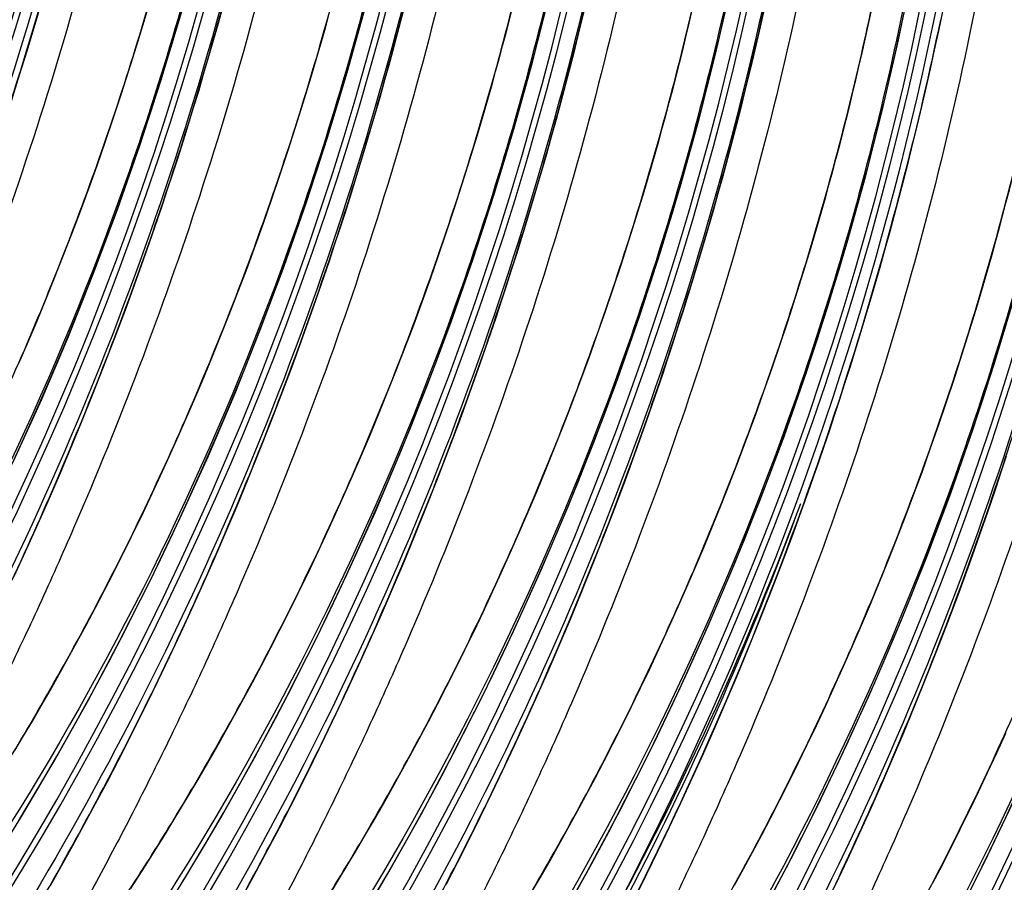
# Model space of a CAD drawing. Units: millimetres. Extents: x 0 to 297, y 0 to 210.
# Drawn here: x 190 to 193, y 104 to 107 of the extents above; entities that cross this region are included whole.
import ezdxf

# ---------------------------------------------------------------- set-up
doc = ezdxf.new("R2010")
doc.units = ezdxf.units.MM
doc.header["$LTSCALE"] = 16.335
doc.layers.get('0').update_dxf_attribs({"linetype": 'CONTINUOUS'})

msp = doc.modelspace()

# ---------------------------------------------------------------- linework, layer by layer
at = {"color": 7, "linetype": 'Continuous'}
for p, q in [((190.13039, 106.94757), (190.1586, 107.04312)), ((193.16761, 106.91128), (193.18309, 106.98509)), ((190.10164, 106.85314), (190.13039, 106.94757)), ((190.07235, 106.75979), (190.10164, 106.85314)), ((190.76742, 106.73099), (190.79562, 106.82654)), ((190.04255, 106.66751), (190.07235, 106.75979)), ((190.73866, 106.63656), (190.76742, 106.73099)), ((190.01226, 106.57628), (190.04255, 106.66751)), ((190.70937, 106.54321), (190.73866, 106.63656)), ((191.40445, 106.51441), (191.43265, 106.60996)), ((189.98147, 106.48604), (190.01226, 106.57628)), ((190.67957, 106.45093), (190.70937, 106.54321)), ((191.37569, 106.41998), (191.40445, 106.51441)), ((189.95023, 106.39683), (189.98147, 106.48604)), ((190.64928, 106.3597), (190.67957, 106.45093)), ((191.3464, 106.32663), (191.37569, 106.41998)), ((189.91857, 106.30871), (189.95023, 106.39683)), ((192.04147, 106.29783), (192.06967, 106.39338)), ((190.6185, 106.26946), (190.64928, 106.3597)), ((191.3166, 106.23434), (191.3464, 106.32663)), ((189.88652, 106.22169), (189.91857, 106.30871)), ((192.01271, 106.2034), (192.04147, 106.29783)), ((190.58726, 106.18025), (190.6185, 106.26946)), ((189.85409, 106.13578), (189.88652, 106.22169)), ((191.28631, 106.14312), (191.3166, 106.23434)), ((190.5556, 106.09213), (190.58726, 106.18025)), ((191.98343, 106.11005), (192.01271, 106.2034)), ((192.6785, 106.08125), (192.7067, 106.1768)), ((191.25552, 106.05287), (191.28631, 106.14312)), ((189.82132, 106.05099), (189.85409, 106.13578)), ((191.95362, 106.01776), (191.98343, 106.11005)), ((190.52354, 106.00511), (190.5556, 106.09213)), ((192.64974, 105.98682), (192.6785, 106.08125)), ((189.78822, 105.96734), (189.82132, 106.05099)), ((191.22428, 105.96367), (191.25552, 106.05287)), ((190.49112, 105.9192), (190.52354, 106.00511)), ((191.92333, 105.92654), (191.95362, 106.01776)), ((192.62045, 105.89347), (192.64974, 105.98682)), ((189.75482, 105.88483), (189.78822, 105.96734)), ((190.0588, 105.84593), (190.1, 105.95853)), ((191.19262, 105.87555), (191.22428, 105.96367)), ((193.31552, 105.86467), (193.34373, 105.96022)), ((190.45834, 105.83441), (190.49112, 105.9192)), ((191.89255, 105.83629), (191.92333, 105.92654)), ((189.72114, 105.80348), (189.75482, 105.88483)), ((191.16057, 105.78852), (191.19262, 105.87555)), ((192.59065, 105.80118), (192.62045, 105.89347)), ((190.01729, 105.73544), (190.0588, 105.84593)), ((191.86131, 105.74709), (191.89255, 105.83629)), ((193.28677, 105.77023), (193.31552, 105.86467)), ((189.68722, 105.7233), (189.72114, 105.80348)), ((190.42524, 105.75076), (190.45834, 105.83441)), ((192.56036, 105.70996), (192.59065, 105.80118)), ((191.12814, 105.70262), (191.16057, 105.78852)), ((193.25748, 105.67689), (193.28677, 105.77023)), ((189.65309, 105.64432), (189.68722, 105.7233)), ((189.9755, 105.62703), (190.01729, 105.73544)), ((190.39184, 105.66825), (190.42524, 105.75076)), ((190.69583, 105.62935), (190.73703, 105.74195)), ((191.82965, 105.65897), (191.86131, 105.74709)), ((191.09537, 105.61783), (191.12814, 105.70262)), ((192.52958, 105.61971), (192.56036, 105.70996)), ((190.35817, 105.5869), (190.39184, 105.66825)), ((191.79759, 105.57194), (191.82965, 105.65897)), ((193.22767, 105.5846), (193.25748, 105.67689)), ((189.93346, 105.52066), (189.9755, 105.62703)), ((190.65431, 105.51886), (190.69583, 105.62935)), ((191.06227, 105.53418), (191.09537, 105.61783)), ((192.49834, 105.53051), (192.52958, 105.61971)), ((190.32425, 105.50672), (190.35817, 105.5869)), ((193.19738, 105.49337), (193.22767, 105.5846)), ((191.76517, 105.48604), (191.79759, 105.57194)), ((189.8912, 105.41626), (189.93346, 105.52066)), ((190.29012, 105.42774), (190.32425, 105.50672)), ((190.61252, 105.41045), (190.65431, 105.51886)), ((191.02887, 105.45167), (191.06227, 105.53418)), ((191.33285, 105.41277), (191.37406, 105.52537)), ((192.46668, 105.44239), (192.49834, 105.53051)), ((191.73239, 105.40125), (191.76517, 105.48604)), ((193.1666, 105.40313), (193.19738, 105.49337)), ((190.2558, 105.34998), (190.29012, 105.42774)), ((190.99519, 105.37031), (191.02887, 105.45167)), ((192.43462, 105.35536), (192.46668, 105.44239)), ((189.84874, 105.31378), (189.8912, 105.41626)), ((190.57049, 105.30407), (190.61252, 105.41045)), ((191.29134, 105.30228), (191.33285, 105.41277)), ((191.69929, 105.3176), (191.73239, 105.40125)), ((193.13536, 105.31393), (193.1666, 105.40313)), ((190.22133, 105.27345), (190.2558, 105.34998)), ((190.96127, 105.29014), (190.99519, 105.37031)), ((192.40219, 105.26946), (192.43462, 105.35536)), ((189.80611, 105.21318), (189.84874, 105.31378)), ((191.66589, 105.23509), (191.69929, 105.3176)), ((193.1037, 105.2258), (193.13536, 105.31393)), ((190.18672, 105.19815), (190.22133, 105.27345)), ((190.52823, 105.19968), (190.57049, 105.30407)), ((190.92714, 105.21116), (190.96127, 105.29014)), ((191.24955, 105.19387), (191.29134, 105.30228)), ((191.96988, 105.19619), (192.01108, 105.30879)), ((191.63222, 105.15373), (191.66589, 105.23509)), ((192.36942, 105.18467), (192.40219, 105.26946)), ((189.76331, 105.1144), (189.80611, 105.21318)), ((190.15201, 105.12408), (190.18672, 105.19815)), ((190.48577, 105.0972), (190.52823, 105.19968)), ((190.89283, 105.1334), (190.92714, 105.21116)), ((193.07164, 105.13878), (193.1037, 105.2258)), ((191.20751, 105.08749), (191.24955, 105.19387)), ((191.92836, 105.0857), (191.96988, 105.19619)), ((192.33632, 105.10102), (192.36942, 105.18467)), ((190.1172, 105.05122), (190.15201, 105.12408)), ((190.85835, 105.05687), (190.89283, 105.1334)), ((191.5983, 105.07356), (191.63222, 105.15373)), ((192.6481, 105.09219), (192.66858, 105.14931)), ((193.03922, 105.05287), (193.07164, 105.13878)), ((189.72036, 105.01739), (189.76331, 105.1144)), ((190.44313, 104.9966), (190.48577, 105.0972)), ((191.16525, 104.98309), (191.20751, 105.08749)), ((191.88657, 104.97729), (191.92836, 105.0857)), ((192.30292, 105.01851), (192.33632, 105.10102)), ((192.6069, 104.97959), (192.6481, 105.09219)), ((192.64137, 105.07723), (192.65015, 105.10151)), ((190.08233, 104.97959), (190.1172, 105.05122)), ((190.82375, 104.98157), (190.85835, 105.05687)), ((191.56417, 104.99458), (191.5983, 105.07356)), ((193.00644, 104.96809), (193.03922, 105.05287)), ((189.67728, 104.92209), (189.72036, 105.01739)), ((192.26924, 104.93715), (192.30292, 105.01851)), ((190.04743, 104.90919), (190.08233, 104.97959)), ((190.40033, 104.89782), (190.44313, 104.9966)), ((190.78903, 104.9075), (190.82375, 104.98157)), ((191.12279, 104.88062), (191.16525, 104.98309)), ((191.52985, 104.91682), (191.56417, 104.99458)), ((191.84454, 104.87091), (191.88657, 104.97729)), ((192.56538, 104.86911), (192.6069, 104.97959)), ((192.23533, 104.85698), (192.26924, 104.93715)), ((192.97334, 104.88443), (193.00644, 104.96809)), ((189.63407, 104.82846), (189.67728, 104.92209)), ((190.01253, 104.84006), (190.04743, 104.90919)), ((190.35738, 104.80081), (190.40033, 104.89782)), ((190.75422, 104.83464), (190.78903, 104.9075)), ((191.49538, 104.84029), (191.52985, 104.91682)), ((191.08016, 104.78002), (191.12279, 104.88062)), ((191.80228, 104.76651), (191.84454, 104.87091)), ((192.52359, 104.76069), (192.56538, 104.86911)), ((192.93994, 104.80192), (192.97334, 104.88443)), ((193.24392, 104.76301), (193.28513, 104.87561)), ((189.97767, 104.77218), (190.01253, 104.84006)), ((190.71935, 104.763), (190.75422, 104.83464)), ((191.46078, 104.76499), (191.49538, 104.84029)), ((192.20119, 104.778), (192.23533, 104.85698)), ((190.3143, 104.70551), (190.35738, 104.80081)), ((192.90627, 104.72057), (192.93994, 104.80192)), ((189.94287, 104.70556), (189.97767, 104.77218)), ((190.68445, 104.69261), (190.71935, 104.763)), ((191.03736, 104.68124), (191.08016, 104.78002)), ((191.42606, 104.69092), (191.46078, 104.76499)), ((191.75982, 104.66404), (191.80228, 104.76651)), ((192.16688, 104.70024), (192.20119, 104.778)), ((192.48156, 104.65432), (192.52359, 104.76069)), ((193.20241, 104.65253), (193.24392, 104.76301)), ((192.87235, 104.64039), (192.90627, 104.72057)), ((189.90816, 104.6402), (189.94287, 104.70556)), ((190.2711, 104.61188), (190.3143, 104.70551)), ((190.64956, 104.62348), (190.68445, 104.69261)), ((190.99441, 104.58423), (191.03736, 104.68124)), ((191.39125, 104.61805), (191.42606, 104.69092)), ((192.13241, 104.62371), (192.16688, 104.70024)), ((189.87355, 104.57608), (189.90816, 104.6402)), ((191.71718, 104.56344), (191.75982, 104.66404)), ((192.4393, 104.54992), (192.48156, 104.65432)), ((192.83822, 104.56142), (192.87235, 104.64039)), ((193.16062, 104.54411), (193.20241, 104.65253)), ((190.22778, 104.51983), (190.2711, 104.61188)), ((190.6147, 104.5556), (190.64956, 104.62348)), ((191.35638, 104.54642), (191.39125, 104.61805)), ((192.0978, 104.54841), (192.13241, 104.62371)), ((189.83908, 104.51321), (189.87355, 104.57608)), ((190.95133, 104.48893), (190.99441, 104.58423)), ((191.67438, 104.46466), (191.71718, 104.56344)), ((192.8039, 104.48365), (192.83822, 104.56142)), ((190.18435, 104.42936), (190.22778, 104.51983)), ((190.5799, 104.48898), (190.6147, 104.5556)), ((191.32148, 104.47603), (191.35638, 104.54642)), ((192.06308, 104.47434), (192.0978, 104.54841)), ((192.39684, 104.44744), (192.4393, 104.54992)), ((193.11858, 104.43774), (193.16062, 104.54411)), ((189.80476, 104.45157), (189.83908, 104.51321)), ((190.54518, 104.42362), (190.5799, 104.48898)), ((190.90812, 104.3953), (190.95133, 104.48893)), ((192.76943, 104.40712), (192.8039, 104.48365)), ((189.77062, 104.39116), (189.80476, 104.45157)), ((191.28659, 104.4069), (191.32148, 104.47603)), ((191.63144, 104.36765), (191.67438, 104.46466)), ((192.02827, 104.40147), (192.06308, 104.47434)), ((192.3542, 104.34684), (192.39684, 104.44744)), ((190.51058, 104.3595), (190.54518, 104.42362)), ((191.25173, 104.33902), (191.28659, 104.4069)), ((192.73483, 104.33183), (192.76943, 104.40712)), ((193.07633, 104.33334), (193.11858, 104.43774)), ((189.73668, 104.33198), (189.77062, 104.39116)), ((190.8648, 104.30325), (190.90812, 104.3953)), ((191.9934, 104.32984), (192.02827, 104.40147)), ((189.703, 104.27408), (189.73668, 104.33198)), ((190.4761, 104.29663), (190.51058, 104.3595)), ((191.21692, 104.2724), (191.25173, 104.33902)), ((191.58835, 104.27235), (191.63144, 104.36765)), ((192.3114, 104.24807), (192.3542, 104.34684)), ((192.70011, 104.25775), (192.73483, 104.33183)), ((193.03387, 104.23086), (193.07633, 104.33334)), ((190.07553, 104.20993), (190.11908, 104.29654)), ((190.44178, 104.23499), (190.4761, 104.29663)), ((190.82138, 104.21278), (190.8648, 104.30325)), ((191.9585, 104.25945), (191.9934, 104.32984)), ((189.66957, 104.21739), (189.703, 104.27408)), ((191.18221, 104.20703), (191.21692, 104.2724)), ((191.54515, 104.17872), (191.58835, 104.27235)), ((191.92361, 104.19032), (191.9585, 104.25945)), ((192.6653, 104.18489), (192.70011, 104.25775)), ((190.40764, 104.17458), (190.44178, 104.23499)), ((192.26846, 104.15106), (192.3114, 104.24807)), ((192.99123, 104.13026), (193.03387, 104.23086)), ((193.38917, 104.15274), (193.42371, 104.22865)), ((189.6364, 104.16191), (189.66957, 104.21739)), ((190.03197, 104.12485), (190.07553, 104.20993)), ((190.77788, 104.12384), (190.82138, 104.21278)), ((191.1476, 104.14292), (191.18221, 104.20703)), ((191.88875, 104.12244), (191.92361, 104.19032)), ((192.63043, 104.11326), (192.6653, 104.18489)), ((190.37371, 104.1154), (190.40764, 104.17458)), ((191.11313, 104.08005), (191.1476, 104.14292)), ((191.50183, 104.08667), (191.54515, 104.17872)), ((192.22537, 104.05576), (192.26846, 104.15106)), ((193.35451, 104.07806), (193.38917, 104.15274)), ((189.98841, 104.04129), (190.03197, 104.12485)), ((190.34002, 104.0575), (190.37371, 104.1154)), ((190.73433, 104.03646), (190.77788, 104.12384)), ((191.85395, 104.05582), (191.88875, 104.12244)), ((192.59553, 104.04287), (192.63043, 104.11326)), ((192.94843, 104.03149), (192.99123, 104.13026)), ((191.07881, 104.01841), (191.11313, 104.08005)), ((191.45841, 103.9962), (191.50183, 104.08667)), ((193.31974, 104.00459), (193.35451, 104.07806)), ((189.9449, 103.95921), (189.98841, 104.04129)), ((190.30659, 104.00081), (190.34002, 104.0575)), ((190.69077, 103.95062), (190.73433, 104.03646)), ((191.81923, 103.99045), (191.85395, 104.05582)), ((192.18217, 103.96212), (192.22537, 104.05576)), ((192.56064, 103.97373), (192.59553, 104.04287)), ((192.90548, 103.93448), (192.94843, 104.03149)), ((190.27342, 103.94533), (190.30659, 104.00081)), ((191.04467, 103.958), (191.07881, 104.01841)), ((191.4149, 103.90726), (191.45841, 103.9962)), ((193.2849, 103.93234), (193.31974, 104.00459)), ((189.90145, 103.87863), (189.9449, 103.95921)), ((191.01073, 103.89882), (191.04467, 103.958)), ((191.78463, 103.92634), (191.81923, 103.99045)), ((192.13885, 103.87008), (192.18217, 103.96212)), ((192.52578, 103.90586), (192.56064, 103.97373)), ((190.24051, 103.891), (190.27342, 103.94533)), ((190.64721, 103.8663), (190.69077, 103.95062)), ((191.75016, 103.86346), (191.78463, 103.92634)), ((192.8624, 103.83918), (192.90548, 103.93448)), ((193.25001, 103.86133), (193.2849, 103.93234)), ((190.20786, 103.83778), (190.24051, 103.891)), ((190.97705, 103.84092), (191.01073, 103.89882)), ((191.37136, 103.81988), (191.4149, 103.90726)), ((192.49097, 103.83924), (192.52578, 103.90586)), ((189.85809, 103.79952), (189.90145, 103.87863)), ((190.60368, 103.78349), (190.64721, 103.8663)), ((191.71584, 103.80183), (191.75016, 103.86346)), ((192.09543, 103.7796), (192.13885, 103.87008)), ((193.21511, 103.79156), (193.25001, 103.86133)), ((190.17546, 103.78563), (190.20786, 103.83778)), ((190.94362, 103.78423), (190.97705, 103.84092)), ((191.3278, 103.73404), (191.37136, 103.81988)), ((192.45626, 103.77387), (192.49097, 103.83924)), ((192.8192, 103.74554), (192.8624, 103.83918)), ((189.81485, 103.72188), (189.85809, 103.79952)), ((190.14331, 103.7345), (190.17546, 103.78563)), ((190.56019, 103.70216), (190.60368, 103.78349)), ((190.91045, 103.72875), (190.94362, 103.78423)), ((191.6817, 103.74142), (191.71584, 103.80183)), ((192.05192, 103.69067), (192.09543, 103.7796)), ((192.42165, 103.70976), (192.45626, 103.77387)), ((193.18023, 103.72306), (193.21511, 103.79156)), ((190.11142, 103.68439), (190.14331, 103.7345)), ((190.87754, 103.67442), (190.91045, 103.72875)), ((191.28424, 103.64972), (191.3278, 103.73404)), ((191.64776, 103.68224), (191.6817, 103.74142)), ((192.77587, 103.6535), (192.8192, 103.74554)), ((189.77178, 103.64571), (189.81485, 103.72188)), ((190.51678, 103.62231), (190.56019, 103.70216)), ((192.38718, 103.64688), (192.42165, 103.70976)), ((193.14539, 103.65581), (193.18023, 103.72306)), ((190.07984, 103.63536), (190.11142, 103.68439)), ((190.84489, 103.6212), (190.87754, 103.67442)), ((191.61408, 103.62434), (191.64776, 103.68224)), ((192.00838, 103.60329), (192.05192, 103.69067))]:
    msp.add_line(p, q, dxfattribs=at)
for points in [[(189.63152, 105.26714), (189.73873, 105.50445), (189.84062, 105.74386), (189.93716, 105.98521), (190.02829, 106.22834), (190.11412, 106.47344), (190.19459, 106.72036), (190.26964, 106.96895), (190.33932, 107.2194), (190.40354, 107.47155), (190.46227, 107.72526), (190.51552, 107.9807), (190.56326, 108.23774), (190.60542, 108.49623), (190.64201, 108.75634), (190.67294, 109.01791), (190.69814, 109.2808), (190.71759, 109.54525), (190.73123, 109.81106), (190.739, 110.07808), (190.74085, 110.34655), (190.73669, 110.61643), (190.72645, 110.88738)], [(189.48346, 106.23223), (189.50385, 106.28989), (189.52414, 106.3481), (189.54435, 106.40689), (189.56444, 106.46624), (189.58443, 106.52616), (189.60431, 106.58665), (189.62406, 106.64772), (189.64369, 106.70936), (189.66318, 106.77159), (189.68253, 106.83441), (189.70173, 106.89779), (189.72077, 106.96178), (189.73965, 107.02635), (189.75836, 107.09151), (189.77689, 107.15728), (189.79523, 107.22364), (189.81339, 107.29061), (189.83134, 107.35819)], [(192.08365, 101.71245), (192.24538, 101.92748), (192.40145, 102.14488), (192.55207, 102.36483), (192.69719, 102.58717), (192.83675, 102.81171), (192.97094, 103.03863), (193.09971, 103.26775), (193.22304, 103.4989), (193.34104, 103.73225), (193.45367, 103.96766), (193.56089, 104.20496), (193.66278, 104.44437), (193.75931, 104.68572), (193.85045, 104.92885), (193.93627, 105.17395), (194.01674, 105.42088), (194.0918, 105.66947), (194.16147, 105.91991), (194.2257, 106.17206), (194.28442, 106.42577), (194.33768, 106.68122), (194.38541, 106.93826), (194.42758, 107.19674)], [(191.2792, 101.71646), (191.44662, 101.92903), (191.60835, 102.14406), (191.76443, 102.36146), (191.91505, 102.58141), (192.06016, 102.80375), (192.19973, 103.02829), (192.33391, 103.25521), (192.46269, 103.48433), (192.58601, 103.71548), (192.70401, 103.94883), (192.81665, 104.18424), (192.92386, 104.42154), (193.02575, 104.66095), (193.12228, 104.9023), (193.21342, 105.14543), (193.29925, 105.39053), (193.37972, 105.63746), (193.45477, 105.88605), (193.52445, 106.13649), (193.58867, 106.38864), (193.64739, 106.64235), (193.70065, 106.8978), (193.74839, 107.15484)], [(190.46919, 101.72324), (190.64217, 101.93304), (190.8096, 102.14561), (190.97133, 102.36064), (191.1274, 102.57805), (191.27802, 102.79799), (191.42314, 103.02033), (191.5627, 103.24487), (191.69689, 103.47179), (191.82566, 103.70091), (191.94898, 103.93206), (192.06699, 104.16542), (192.17962, 104.40082), (192.28683, 104.63812), (192.38873, 104.87753), (192.48526, 105.11889), (192.57639, 105.36201), (192.66222, 105.60711), (192.74269, 105.85404), (192.81775, 106.10263), (192.88742, 106.35307), (192.95165, 106.60523), (193.01037, 106.85894), (193.06362, 107.11438)], [(189.71361, 101.80142), (189.83216, 101.93983), (190.00515, 102.14962), (190.17257, 102.36219), (190.3343, 102.57722), (190.49038, 102.79463), (190.641, 103.01457), (190.78611, 103.23691), (190.92568, 103.46145), (191.05986, 103.68837), (191.18864, 103.91749), (191.31196, 104.14864), (191.42996, 104.382), (191.54259, 104.6174), (191.64981, 104.85471), (191.7517, 105.09411), (191.84823, 105.33547), (191.93937, 105.57859), (192.0252, 105.82369), (192.10567, 106.07062), (192.18072, 106.31921), (192.2504, 106.56965), (192.31462, 106.82181), (192.37334, 107.07552)], [(189.53555, 102.57877), (189.69727, 102.7938), (189.85335, 103.01121), (190.00397, 103.23115), (190.14909, 103.45349), (190.28865, 103.67803), (190.42284, 103.90495), (190.55161, 104.13407), (190.67493, 104.36522), (190.79294, 104.59858), (190.90557, 104.83398), (191.01278, 105.07129), (191.11468, 105.3107), (191.21121, 105.55205), (191.30234, 105.79517), (191.38817, 106.04027), (191.46864, 106.2872), (191.5437, 106.53579), (191.61337, 106.78623), (191.67759, 107.03839)], [(190.1, 105.95853), (190.12048, 106.01565), (190.14087, 106.07331), (190.16117, 106.13152), (190.18137, 106.19031), (190.20147, 106.24966), (190.22146, 106.30958), (190.24133, 106.37007), (190.26109, 106.43114), (190.28071, 106.49278), (190.30021, 106.55501), (190.31956, 106.61782), (190.33875, 106.68121), (190.3578, 106.7452), (190.37668, 106.80977), (190.39538, 106.87493), (190.41391, 106.94069), (190.43226, 107.00706)], [(191.43265, 106.60996), (191.44653, 106.65815), (191.46027, 106.70664), (191.47386, 106.75542), (191.48729, 106.80449), (191.50056, 106.85387), (191.51368, 106.90354), (191.52663, 106.95352), (191.5394, 107.0038)], [(189.65162, 103.89461), (189.78581, 104.12153), (189.91458, 104.35065), (190.03791, 104.5818), (190.15591, 104.81516), (190.26854, 105.05056), (190.37576, 105.28787), (190.47765, 105.52728), (190.57418, 105.76863), (190.66532, 106.01176), (190.75114, 106.25686), (190.83161, 106.50378), (190.90667, 106.75237), (190.97635, 107.00282)], [(190.73703, 105.74195), (190.75751, 105.79906), (190.7779, 105.85673), (190.7982, 105.91494), (190.8184, 105.97373), (190.8385, 106.03308), (190.85848, 106.093), (190.87836, 106.15349), (190.89811, 106.21456), (190.91774, 106.2762), (190.93723, 106.33843), (190.95658, 106.40124), (190.97578, 106.46463), (190.99482, 106.52862), (191.0137, 106.59319), (191.03241, 106.65835), (191.05094, 106.72411), (191.06929, 106.79048), (191.08744, 106.85745), (191.10539, 106.92503), (191.12313, 106.99322)], [(190.79562, 106.82654), (190.80951, 106.87473), (190.82325, 106.92322), (190.83683, 106.972)], [(191.37406, 105.52537), (191.39454, 105.58248), (191.41493, 105.64015), (191.43522, 105.69836), (191.45542, 105.75715), (191.47552, 105.8165), (191.49551, 105.87641), (191.51538, 105.93691), (191.53514, 105.99798), (191.55476, 106.05962), (191.57426, 106.12185), (191.59361, 106.18466), (191.61281, 106.24805), (191.63185, 106.31204), (191.65073, 106.37661), (191.66944, 106.44177), (191.68797, 106.50753), (191.70631, 106.5739), (191.72446, 106.64087), (191.74241, 106.70845), (191.76016, 106.77664), (191.77768, 106.84544), (191.79498, 106.91486), (191.81205, 106.9849)], [(192.01108, 105.30879), (192.03156, 105.3659), (192.05195, 105.42357), (192.07225, 105.48178), (192.09245, 105.54057), (192.11255, 105.59992), (192.13253, 105.65983), (192.15241, 105.72033), (192.17217, 105.7814), (192.19179, 105.84304), (192.21128, 105.90527), (192.23063, 105.96808), (192.24983, 106.03147), (192.26888, 106.09545), (192.28775, 106.16003), (192.30646, 106.22519), (192.32499, 106.29095), (192.34334, 106.35732), (192.36149, 106.42428), (192.37944, 106.49187), (192.39718, 106.56006), (192.41471, 106.62886), (192.43201, 106.69828), (192.44907, 106.76832), (192.46589, 106.83897), (192.48247, 106.91026), (192.49878, 106.98217)], [(192.06967, 106.39338), (192.08356, 106.44157), (192.0973, 106.49006), (192.11088, 106.53884), (192.12432, 106.58791), (192.13759, 106.63728), (192.1507, 106.68696), (192.16365, 106.73694), (192.17643, 106.78722), (192.18904, 106.83781), (192.20146, 106.8887), (192.21371, 106.93991), (192.22576, 106.99143)], [(192.7067, 106.1768), (192.72059, 106.22499), (192.73432, 106.27348), (192.74791, 106.32226), (192.76134, 106.37133), (192.77462, 106.4207), (192.78773, 106.47038), (192.80068, 106.52036), (192.81346, 106.57064), (192.82606, 106.62123), (192.83849, 106.67212), (192.85073, 106.72333), (192.86279, 106.77485), (192.87466, 106.82668), (192.88633, 106.87882), (192.89779, 106.93127), (192.90906, 106.98402)], [(193.34373, 105.96022), (193.35761, 106.00841), (193.37135, 106.0569), (193.38494, 106.10568), (193.39837, 106.15475), (193.41164, 106.20412), (193.42476, 106.2538), (193.4377, 106.30377), (193.45048, 106.35406), (193.46309, 106.40465), (193.47551, 106.45554), (193.48776, 106.50675), (193.49982, 106.55827), (193.51168, 106.61009), (193.52335, 106.66223), (193.53482, 106.71468), (193.54608, 106.76744), (193.55713, 106.8205), (193.56796, 106.87387), (193.57857, 106.92753), (193.58894, 106.98149)], [(193.1358, 106.76557), (193.15184, 106.8381), (193.16761, 106.91128)], [(193.10292, 106.62237), (193.11949, 106.69365), (193.1358, 106.76557)], [(193.05173, 106.41225), (193.06903, 106.48168), (193.08609, 106.55172), (193.10292, 106.62237)], [(193.01646, 106.27526), (193.0342, 106.34345), (193.05173, 106.41225)], [(192.66858, 105.14931), (192.68897, 105.20697), (192.70927, 105.26518), (192.72947, 105.32397), (192.74957, 105.38332), (192.76955, 105.44323), (192.78943, 105.50373), (192.80919, 105.5648), (192.82881, 105.62644), (192.8483, 105.68867), (192.86765, 105.75148), (192.88685, 105.81487), (192.9059, 105.87885), (192.92477, 105.94343), (192.94348, 106.00859), (192.96201, 106.07435), (192.98036, 106.14072), (192.99851, 106.20768), (193.01646, 106.27526)], [(193.28513, 104.87561), (193.30561, 104.93272), (193.326, 104.99039), (193.34629, 105.0486), (193.36649, 105.10739), (193.38659, 105.16674), (193.40658, 105.22665), (193.42646, 105.28715)], [(190.11908, 104.29654), (190.14085, 104.34042), (190.18435, 104.42936)]]:
    msp.add_lwpolyline(points, dxfattribs=at)
for centre, radius, start, end in [((177.7697, 110.57554), 12.39588, 319.96477, 3.247745), ((177.79174, 110.56805), 12.39534, 319.92697, 3.155513), ((178.40672, 110.35896), 12.39588, 319.96477, 3.247745), ((178.17983, 110.50755), 11.92391, 320.20488, 2.471234), ((178.42874, 110.35147), 12.39537, 319.92697, 3.127767), ((179.04375, 110.14238), 12.39588, 319.96477, 3.247745), ((178.81685, 110.29096), 11.92391, 320.20488, 2.471234), ((179.06576, 110.13489), 12.39537, 319.92697, 3.127767), ((179.68078, 109.9258), 12.39588, 319.96477, 3.247745), ((179.45388, 110.07438), 11.92391, 320.20488, 2.471234), ((179.70279, 109.91831), 12.39537, 319.92697, 3.127767), ((180.3178, 109.70922), 12.39588, 319.96477, 3.247745), ((180.09091, 109.8578), 11.92391, 320.20488, 2.471234), ((180.33981, 109.70173), 12.39537, 319.92697, 3.127767), ((177.28375, 110.66131), 12.95023, 332.324423, 358.342954), ((180.95483, 109.49264), 12.39588, 319.96477, 3.247745), ((180.97687, 109.48514), 12.39534, 319.92697, 3.155513), ((180.72793, 109.64122), 11.92391, 320.20488, 2.471234), ((181.59185, 109.27606), 12.39589, 319.920449, 3.24773), ((181.36496, 109.42464), 11.92391, 320.20488, 2.471234), ((181.61387, 109.26857), 12.39537, 319.884331, 3.127767), ((182.22887, 109.05948), 12.39589, 319.920449, 3.24773), ((182.00165, 109.20817), 11.92426, 320.120914, 2.551815), ((182.25089, 109.05199), 12.39537, 319.884331, 3.127767), ((182.8659, 108.8429), 12.39589, 319.920449, 3.24773), ((182.63867, 108.99159), 11.92426, 320.120914, 2.551815), ((182.88792, 108.83541), 12.39537, 319.884331, 3.127767), ((183.2757, 108.77501), 11.92426, 320.120914, 2.551815), ((183.50292, 108.62632), 12.39589, 319.920449, 3.24773), ((183.52494, 108.61883), 12.39537, 319.884331, 3.127767), ((180.46888, 109.5784), 12.95023, 332.324423, 358.342954), ((183.91272, 108.55843), 11.92426, 320.120914, 2.551815), ((176.40489, 110.8902), 13.88205, 339.773939, 345.619518), ((181.03517, 109.46537), 12.39729, 345.491494, 348.310784), ((179.58844, 109.80777), 13.8837, 340.18543, 345.619272), ((181.02221, 109.4711), 12.41142, 331.576658, 339.403932), ((180.51013, 109.56238), 12.92321, 332.301937, 339.823765), ((179.9416, 109.67064), 13.50495, 333.017609, 340.115335)]:
    msp.add_arc(centre, radius, start, end, dxfattribs=at)
for points, knots in [([(189.76667, 111.40667), (189.77036, 110.99688), (189.75359, 110.36079), (189.67543, 109.4948), (189.58079, 108.80295), (189.44983, 108.10289), (189.28156, 107.40791), (189.07957, 106.73027), (188.85016, 106.07991), (188.63956, 105.56068), (188.46298, 105.16417), (188.32925, 104.88041), (188.19323, 104.6067), (188.05495, 104.34235), (187.91613, 104.08968), (187.80183, 103.892), (187.72016, 103.7521), (187.67974, 103.6818), (187.65638, 103.63844), (187.64619, 103.61738), (187.64098, 103.60402), (187.63957, 103.59626), (187.6396, 103.59255), (187.64135, 103.58996), (187.64457, 103.58978), (187.64823, 103.59115), (187.65543, 103.59529), (187.66653, 103.60443), (187.68241, 103.61961), (187.70185, 103.64036), (187.7249, 103.66679), (187.75163, 103.69903), (187.79428, 103.75245), (187.85385, 103.83066), (187.93041, 103.93573), (188.01223, 104.05243), (188.127, 104.22204), (188.27074, 104.44532), (188.38184, 104.62925), (188.43662, 104.72308)], [0, 0, 0, 0, 0.1280919, 0.1986373, 0.2717098, 0.3462747, 0.4211538, 0.4951117, 0.5672004, 0.6366324, 0.6701881, 0.7028619, 0.7346773, 0.7657177, 0.7961051, 0.8247822, 0.8370919, 0.8467367, 0.8501321, 0.8524771, 0.8540579, 0.8545818, 0.8549426, 0.855195, 0.8554668, 0.8558639, 0.8564211, 0.8580475, 0.8603447, 0.8632852, 0.8669307, 0.8713045, 0.8763765, 0.8882979, 0.9020292, 0.9170094, 0.932845, 0.966039, 1, 1, 1, 1]), ([(188.43662, 104.72308), (188.57533, 104.96069), (188.84008, 105.45602), (189.1836, 106.23909), (189.47283, 107.06321), (189.7007, 107.91055), (189.85809, 108.76846), (189.97418, 109.9155), (189.96545, 110.78136), (189.9217, 111.35395)], [0, 0, 0, 0, 0.1196381, 0.2439435, 0.3714711, 0.4990606, 0.6251047, 0.7502902, 1, 1, 1, 1]), ([(190.04485, 111.29697), (190.07659, 110.90621), (190.09729, 110.1138), (190.00696, 108.92144), (189.7915, 107.73323), (189.34365, 106.20061), (188.5301, 104.4718), (187.62924, 103.26838), (187.15309, 102.74912)], [0, 0, 0, 0, 0.1268858, 0.2559927, 0.3863872, 0.5169593, 0.7719838, 1, 1, 1, 1]), ([(190.40369, 111.19009), (190.4074, 110.77929), (190.39053, 110.14161), (190.31194, 109.27347), (190.2168, 108.57993), (190.08517, 107.87827), (189.91605, 107.18186), (189.71314, 106.50302), (189.4828, 105.85172), (189.27141, 105.33187), (189.09423, 104.93501), (188.96009, 104.65105), (188.82364, 104.37717), (188.68495, 104.11266), (188.56718, 103.89896), (188.47351, 103.73521), (188.41743, 103.6388), (188.37573, 103.56727), (188.34813, 103.51971), (188.32418, 103.47794), (188.30479, 103.44313), (188.29065, 103.41648), (188.28136, 103.39658), (188.27723, 103.38439), (188.27593, 103.37536), (188.27984, 103.37296), (188.28327, 103.37375), (188.28741, 103.37568), (188.29523, 103.38085), (188.30712, 103.39107), (188.32393, 103.40766), (188.3443, 103.42986), (188.36834, 103.45781), (188.39605, 103.49159), (188.43982, 103.54687), (188.50051, 103.62705), (188.57811, 103.73411), (188.66062, 103.85238), (188.77585, 104.02348), (188.91987, 104.24816), (189.03105, 104.43312), (189.08582, 104.5274)], [0, 0, 0, 0, 0.1280871, 0.198635, 0.2717083, 0.3462668, 0.4211257, 0.4950468, 0.5670793, 0.6364402, 0.6699527, 0.7025797, 0.7343499, 0.7653483, 0.7956961, 0.8104206, 0.8241655, 0.8304714, 0.836239, 0.841307, 0.8454909, 0.8486364, 0.8507763, 0.8521906, 0.8529191, 0.8531622, 0.8534867, 0.853959, 0.8545981, 0.8563922, 0.8588464, 0.8619555, 0.8657837, 0.870339, 0.8755769, 0.8877676, 0.9016893, 0.9168007, 0.9327276, 0.9660033, 1, 1, 1, 1]), ([(189.08582, 104.5274), (189.22365, 104.7647), (189.48661, 105.25922), (189.82763, 106.04058), (190.11462, 106.86232), (190.34053, 107.70679), (190.49639, 108.56156), (190.61122, 109.70433), (190.60231, 110.56691), (190.55873, 111.13737)], [0, 0, 0, 0, 0.1197463, 0.2441267, 0.3716606, 0.499203, 0.6251982, 0.7503464, 1, 1, 1, 1]), ([(190.68187, 111.08037), (190.71374, 110.68818), (190.73436, 109.89286), (190.64302, 108.69617), (190.42565, 107.50384), (189.97426, 105.96668), (189.15538, 104.23495), (188.24964, 103.03091), (187.77147, 102.51225)], [0, 0, 0, 0, 0.1269715, 0.2561705, 0.3866551, 0.5173041, 0.7723593, 1, 1, 1, 1]), ([(190.87262, 111.01123), (190.90245, 110.36989), (190.86444, 109.07667), (190.51771, 107.16948), (189.89404, 105.34295), (189.30495, 104.20356), (188.973, 103.66368)], [0, 0, 0, 0, 0.2502836, 0.5021045, 0.7529381, 1, 1, 1, 1]), ([(189.01763, 103.66343), (189.17248, 103.92486), (189.46953, 104.4668), (189.86329, 105.32286), (190.20585, 106.23028), (190.58323, 107.49276), (190.87786, 109.09388), (190.92864, 110.38762), (190.91395, 111.0166)], [0, 0, 0, 0, 0.1185385, 0.2408719, 0.3673096, 0.4965903, 0.7545576, 1, 1, 1, 1]), ([(191.04072, 110.9735), (191.04442, 110.56271), (191.02755, 109.92503), (190.94897, 109.05689), (190.85383, 108.36335), (190.72219, 107.66169), (190.55307, 106.96528), (190.35016, 106.28644), (190.11982, 105.63513), (189.90844, 105.11529), (189.73126, 104.71843), (189.59711, 104.43447), (189.46067, 104.16059), (189.32198, 103.89608), (189.2042, 103.68238), (189.11053, 103.51863), (189.05446, 103.42222), (189.01275, 103.35069), (188.98515, 103.30313), (188.96121, 103.26136), (188.94181, 103.22655), (188.92768, 103.1999), (188.91839, 103.18), (188.91426, 103.1678), (188.91296, 103.15877), (188.91687, 103.15638), (188.9203, 103.15717), (188.92443, 103.1591), (188.93225, 103.16427), (188.94415, 103.17449), (188.96096, 103.19108), (188.98133, 103.21328), (189.00536, 103.24123), (189.03307, 103.27501), (189.07685, 103.33029), (189.13753, 103.41047), (189.21513, 103.51753), (189.29764, 103.6358), (189.41287, 103.80689), (189.5569, 104.03158), (189.66808, 104.21654), (189.72284, 104.31082)], [0, 0, 0, 0, 0.1280871, 0.198635, 0.2717083, 0.3462668, 0.4211257, 0.4950468, 0.5670793, 0.6364402, 0.6699527, 0.7025797, 0.7343499, 0.7653483, 0.7956961, 0.8104206, 0.8241655, 0.8304714, 0.836239, 0.841307, 0.8454909, 0.8486364, 0.8507763, 0.8521906, 0.8529191, 0.8531622, 0.8534867, 0.853959, 0.8545981, 0.8563922, 0.8588464, 0.8619555, 0.8657837, 0.870339, 0.8755769, 0.8877676, 0.9016893, 0.9168007, 0.9327276, 0.9660033, 1, 1, 1, 1]), ([(189.72284, 104.31082), (189.86067, 104.54812), (190.12364, 105.04264), (190.46466, 105.824), (190.75165, 106.64574), (190.97756, 107.49021), (191.13341, 108.34498), (191.24825, 109.48775), (191.23934, 110.35033), (191.19575, 110.92079)], [0, 0, 0, 0, 0.1197463, 0.2441267, 0.3716606, 0.499203, 0.6251982, 0.7503464, 1, 1, 1, 1]), ([(191.3189, 110.86379), (191.35066, 110.47289), (191.37135, 109.68018), (191.28091, 108.48739), (191.06526, 107.29876), (190.61705, 105.76569), (189.80297, 104.03659), (188.90162, 102.8331), (188.42527, 102.31391)], [0, 0, 0, 0, 0.1268944, 0.2560106, 0.3864141, 0.516994, 0.7720216, 1, 1, 1, 1]), ([(191.50965, 110.79465), (191.53948, 110.15331), (191.50147, 108.86009), (191.15474, 106.9529), (190.53106, 105.12637), (189.94198, 103.98698), (189.61002, 103.4471)], [0, 0, 0, 0, 0.2502836, 0.5021045, 0.7529381, 1, 1, 1, 1]), ([(189.65466, 103.44685), (189.80951, 103.70828), (190.10656, 104.25022), (190.50032, 105.10628), (190.84288, 106.0137), (191.22025, 107.27618), (191.51489, 108.8773), (191.56567, 110.17104), (191.55098, 110.80002)], [0, 0, 0, 0, 0.1185385, 0.2408719, 0.3673096, 0.4965903, 0.7545576, 1, 1, 1, 1]), ([(191.67774, 110.75692), (191.68145, 110.34613), (191.66458, 109.70845), (191.58599, 108.84031), (191.49086, 108.14677), (191.35922, 107.44511), (191.1901, 106.7487), (190.98719, 106.06986), (190.75685, 105.41855), (190.54546, 104.89871), (190.36829, 104.50185), (190.23414, 104.21789), (190.0977, 103.94401), (189.959, 103.6795), (189.84123, 103.4658), (189.74756, 103.30205), (189.69148, 103.20564), (189.64978, 103.1341), (189.62218, 103.08655), (189.59823, 103.04478), (189.57884, 103.00997), (189.5647, 102.98332), (189.55542, 102.96342), (189.55129, 102.95122), (189.54998, 102.94219), (189.55389, 102.9398), (189.55732, 102.94059), (189.56146, 102.94252), (189.56928, 102.94769), (189.58118, 102.95791), (189.59798, 102.9745), (189.61836, 102.99669), (189.64239, 103.02465), (189.6701, 103.05843), (189.71387, 103.11371), (189.77456, 103.19389), (189.85216, 103.30095), (189.93467, 103.41922), (190.0499, 103.59031), (190.19393, 103.815), (190.3051, 103.99995), (190.35987, 104.09424)], [0, 0, 0, 0, 0.1280871, 0.198635, 0.2717083, 0.3462668, 0.4211257, 0.4950468, 0.5670793, 0.6364402, 0.6699527, 0.7025797, 0.7343499, 0.7653483, 0.7956961, 0.8104206, 0.8241655, 0.8304714, 0.836239, 0.841307, 0.8454909, 0.8486364, 0.8507763, 0.8521906, 0.8529191, 0.8531622, 0.8534867, 0.853959, 0.8545981, 0.8563922, 0.8588464, 0.8619555, 0.8657837, 0.870339, 0.8755769, 0.8877676, 0.9016893, 0.9168007, 0.9327276, 0.9660033, 1, 1, 1, 1]), ([(190.35987, 104.09424), (190.4977, 104.33154), (190.76066, 104.82606), (191.10168, 105.60742), (191.38868, 106.42916), (191.61458, 107.27363), (191.77044, 108.1284), (191.88527, 109.27117), (191.87636, 110.13375), (191.83278, 110.70421)], [0, 0, 0, 0, 0.1197463, 0.2441267, 0.3716606, 0.499203, 0.6251982, 0.7503464, 1, 1, 1, 1]), ([(191.95592, 110.64721), (191.98768, 110.25631), (192.00837, 109.4636), (191.91794, 108.27081), (191.70229, 107.08218), (191.25408, 105.54911), (190.43999, 103.82001), (189.53864, 102.61652), (189.06229, 102.09733)], [0, 0, 0, 0, 0.1268944, 0.2560106, 0.3864141, 0.516994, 0.7720216, 1, 1, 1, 1]), ([(190.29168, 103.23027), (190.44653, 103.4917), (190.74358, 104.03364), (191.13734, 104.8897), (191.4799, 105.79711), (191.85728, 107.0596), (192.15191, 108.66072), (192.20269, 109.95446), (192.188, 110.58344)], [0, 0, 0, 0, 0.1185385, 0.2408719, 0.3673096, 0.4965903, 0.7545576, 1, 1, 1, 1]), ([(192.14668, 110.57806), (192.1765, 109.93673), (192.1385, 108.64351), (191.79176, 106.73632), (191.16809, 104.90979), (190.579, 103.7704), (190.24705, 103.23052)], [0, 0, 0, 0, 0.2502836, 0.5021045, 0.7529381, 1, 1, 1, 1]), ([(192.31477, 110.54034), (192.31847, 110.12955), (192.30161, 109.49186), (192.22302, 108.62373), (192.12788, 107.93019), (191.99624, 107.22853), (191.82713, 106.53212), (191.62421, 105.85328), (191.39388, 105.20197), (191.18249, 104.68213), (191.00531, 104.28526), (190.87117, 104.00131), (190.73472, 103.72743), (190.59603, 103.46291), (190.47826, 103.24922), (190.38459, 103.08547), (190.32851, 102.98906), (190.28681, 102.91752), (190.2592, 102.86997), (190.23526, 102.8282), (190.21586, 102.79339), (190.20173, 102.76674), (190.19244, 102.74684), (190.18831, 102.73464), (190.18701, 102.72561), (190.19092, 102.72322), (190.19435, 102.72401), (190.19849, 102.72594), (190.2063, 102.73111), (190.2182, 102.74133), (190.23501, 102.75792), (190.25538, 102.78011), (190.27941, 102.80807), (190.30713, 102.84185), (190.3509, 102.89713), (190.41158, 102.97731), (190.48918, 103.08437), (190.5717, 103.20264), (190.68693, 103.37373), (190.83095, 103.59842), (190.94213, 103.78337), (190.99689, 103.87766)], [0, 0, 0, 0, 0.1280871, 0.198635, 0.2717083, 0.3462668, 0.4211257, 0.4950468, 0.5670793, 0.6364402, 0.6699527, 0.7025797, 0.7343499, 0.7653483, 0.7956961, 0.8104206, 0.8241655, 0.8304714, 0.836239, 0.841307, 0.8454909, 0.8486364, 0.8507763, 0.8521906, 0.8529191, 0.8531622, 0.8534867, 0.853959, 0.8545981, 0.8563922, 0.8588464, 0.8619555, 0.8657837, 0.870339, 0.8755769, 0.8877676, 0.9016893, 0.9168007, 0.9327276, 0.9660033, 1, 1, 1, 1]), ([(190.99689, 103.87766), (191.13473, 104.11496), (191.39769, 104.60948), (191.73871, 105.39084), (192.0257, 106.21258), (192.25161, 107.05705), (192.40746, 107.91182), (192.5223, 109.05459), (192.51339, 109.91717), (192.46981, 110.48763)], [0, 0, 0, 0, 0.1197463, 0.2441267, 0.3716606, 0.499203, 0.6251982, 0.7503464, 1, 1, 1, 1]), ([(192.59295, 110.43063), (192.62471, 110.03973), (192.6454, 109.24702), (192.55496, 108.05423), (192.33931, 106.8656), (191.8911, 105.33253), (191.07702, 103.60343), (190.17567, 102.39994), (189.69932, 101.88075)], [0, 0, 0, 0, 0.1268944, 0.2560106, 0.3864141, 0.516994, 0.7720216, 1, 1, 1, 1]), ([(192.7837, 110.36148), (192.81353, 109.72014), (192.77552, 108.42693), (192.42879, 106.51974), (191.80511, 104.69321), (191.21603, 103.55382), (190.88407, 103.01394)], [0, 0, 0, 0, 0.2502836, 0.5021045, 0.7529381, 1, 1, 1, 1]), ([(190.92871, 103.01369), (191.08356, 103.27512), (191.38061, 103.81706), (191.77437, 104.67312), (192.11693, 105.58053), (192.4943, 106.84302), (192.78894, 108.44414), (192.83972, 109.73788), (192.82503, 110.36686)], [0, 0, 0, 0, 0.1185385, 0.2408719, 0.3673096, 0.4965903, 0.7545576, 1, 1, 1, 1]), ([(192.95179, 110.32376), (192.9555, 109.91297), (192.93863, 109.27528), (192.86004, 108.40715), (192.76491, 107.71361), (192.63327, 107.01194), (192.46415, 106.31554), (192.26124, 105.63669), (192.0309, 104.98539), (191.81952, 104.46555), (191.64234, 104.06868), (191.50819, 103.78473), (191.37175, 103.51085), (191.23306, 103.24633), (191.11528, 103.03264), (191.02161, 102.86889), (190.96553, 102.77248), (190.92383, 102.70094), (190.89623, 102.65338), (190.87229, 102.61162), (190.85289, 102.57681), (190.83876, 102.55016), (190.82947, 102.53026), (190.82534, 102.51806), (190.82404, 102.50903), (190.82794, 102.50664), (190.83138, 102.50742), (190.83551, 102.50936), (190.84333, 102.51453), (190.85523, 102.52475), (190.87203, 102.54134), (190.89241, 102.56353), (190.91644, 102.59149), (190.94415, 102.62527), (190.98792, 102.68055), (191.04861, 102.76073), (191.12621, 102.86779), (191.20872, 102.98606), (191.32395, 103.15715), (191.46798, 103.38184), (191.57915, 103.56679), (191.63392, 103.66108)], [0, 0, 0, 0, 0.1280871, 0.198635, 0.2717083, 0.3462668, 0.4211257, 0.4950468, 0.5670793, 0.6364402, 0.6699527, 0.7025797, 0.7343499, 0.7653483, 0.7956961, 0.8104206, 0.8241655, 0.8304714, 0.836239, 0.841307, 0.8454909, 0.8486364, 0.8507763, 0.8521906, 0.8529191, 0.8531622, 0.8534867, 0.853959, 0.8545981, 0.8563922, 0.8588464, 0.8619555, 0.8657837, 0.870339, 0.8755769, 0.8877676, 0.9016893, 0.9168007, 0.9327276, 0.9660033, 1, 1, 1, 1]), ([(191.63392, 103.66108), (191.77175, 103.89838), (192.03471, 104.3929), (192.37574, 105.17426), (192.66273, 105.996), (192.88864, 106.84047), (193.04449, 107.69524), (193.15932, 108.83801), (193.15042, 109.70059), (193.10683, 110.27105)], [0, 0, 0, 0, 0.1197463, 0.2441267, 0.3716606, 0.499203, 0.6251982, 0.7503464, 1, 1, 1, 1]), ([(193.22998, 110.21405), (193.26173, 109.82315), (193.28243, 109.03044), (193.19199, 107.83765), (192.97634, 106.64902), (192.52813, 105.11595), (191.71404, 103.38685), (190.8127, 102.18336), (190.33634, 101.66417)], [0, 0, 0, 0, 0.1268944, 0.2560106, 0.3864141, 0.516994, 0.7720216, 1, 1, 1, 1]), ([(193.58882, 110.10718), (193.59251, 109.69785), (193.57579, 109.06246), (193.49781, 108.19742), (193.40339, 107.50632), (193.27274, 106.80698), (193.10484, 106.11263), (192.90325, 105.43552), (192.67426, 104.78559), (192.464, 104.26662), (192.28769, 103.87028), (192.15415, 103.5866), (192.01831, 103.31297), (191.88023, 103.04868), (191.76289, 102.83496), (191.66924, 102.67069), (191.60319, 102.55689), (191.55214, 102.4695), (191.51668, 102.40797), (191.49578, 102.3709), (191.47989, 102.34153), (191.46916, 102.31975), (191.46358, 102.30588), (191.46183, 102.2977), (191.46166, 102.29379), (191.46295, 102.29085), (191.466, 102.29015), (191.46952, 102.29128), (191.47642, 102.29496), (191.48718, 102.30363), (191.50263, 102.31818), (191.52167, 102.3383), (191.54428, 102.36405), (191.57058, 102.39561), (191.61273, 102.4482), (191.67178, 102.52551), (191.74787, 102.62967), (191.82937, 102.74566), (191.94391, 102.9146), (192.08753, 103.13725), (192.19859, 103.32072), (192.25337, 103.41435)], [0, 0, 0, 0, 0.1280945, 0.1986392, 0.2717116, 0.3462797, 0.421168, 0.4951425, 0.5672564, 0.6367202, 0.6702951, 0.7029898, 0.7348255, 0.7658847, 0.7962895, 0.8111135, 0.8250543, 0.8374645, 0.8427822, 0.8472779, 0.8507826, 0.8532264, 0.8548799, 0.855441, 0.8558337, 0.8561008, 0.8563565, 0.8567223, 0.8572439, 0.8587956, 0.8610223, 0.8638897, 0.8674545, 0.8717471, 0.8767439, 0.8885422, 0.9021859, 0.9171058, 0.9328995, 0.9660544, 1, 1, 1, 1]), ([(192.25337, 103.41435), (192.39247, 103.6521), (192.65801, 104.14778), (193.00264, 104.9316), (193.29286, 105.75677), (193.5216, 106.60538), (193.67968, 107.46469), (193.79633, 108.61362), (193.78768, 109.48093), (193.74386, 110.05447)], [0, 0, 0, 0, 0.11959, 0.2438621, 0.3713865, 0.498997, 0.6250628, 0.7502651, 1, 1, 1, 1]), ([(193.867, 109.99745), (193.89873, 109.60695), (193.91944, 108.81509), (193.82929, 107.62355), (193.61419, 106.43612), (193.167, 104.90437), (192.35445, 103.17613), (191.45452, 101.97283), (190.97876, 101.45346)], [0, 0, 0, 0, 0.1268699, 0.2559597, 0.3863373, 0.516895, 0.7719137, 1, 1, 1, 1]), ([(194.05775, 109.92828), (194.08758, 109.28692), (194.04956, 107.99365), (193.7028, 106.08639), (193.07907, 104.25981), (192.48994, 103.12038), (192.15795, 102.5805)], [0, 0, 0, 0, 0.2502839, 0.5021051, 0.7529387, 1, 1, 1, 1]), ([(192.19083, 102.56041), (192.34651, 102.82225), (192.64523, 103.36505), (193.04128, 104.22275), (193.38594, 105.13225), (193.76581, 106.39827), (194.06259, 108.0045), (194.11382, 109.30259), (194.09908, 109.9337)], [0, 0, 0, 0, 0.1184779, 0.2407498, 0.3671457, 0.4964311, 0.7544742, 1, 1, 1, 1]), ([(194.22585, 109.8906), (194.22954, 109.48127), (194.21282, 108.84588), (194.13484, 107.98084), (194.04042, 107.28974), (193.90976, 106.59039), (193.74186, 105.89605), (193.54028, 105.21894), (193.31129, 104.56901), (193.10103, 104.05004), (192.92472, 103.6537), (192.79118, 103.37002), (192.65533, 103.09638), (192.51726, 102.8321), (192.39992, 102.61838), (192.30627, 102.45411), (192.24021, 102.34031), (192.18917, 102.25292), (192.1537, 102.19139), (192.1328, 102.15432), (192.11691, 102.12495), (192.10618, 102.10317), (192.10061, 102.0893), (192.09885, 102.08112), (192.09869, 102.07721), (192.09998, 102.07427), (192.10303, 102.07357), (192.10655, 102.0747), (192.11344, 102.07838), (192.12421, 102.08705), (192.13966, 102.1016), (192.15869, 102.12172), (192.18131, 102.14747), (192.2076, 102.17903), (192.24975, 102.23162), (192.30881, 102.30893), (192.38489, 102.41309), (192.46639, 102.52908), (192.58094, 102.69802), (192.72455, 102.92067), (192.83561, 103.10414), (192.89039, 103.19777)], [0, 0, 0, 0, 0.1280945, 0.1986392, 0.2717116, 0.3462797, 0.421168, 0.4951425, 0.5672564, 0.6367202, 0.6702951, 0.7029898, 0.7348255, 0.7658847, 0.7962895, 0.8111135, 0.8250543, 0.8374645, 0.8427822, 0.8472779, 0.8507826, 0.8532264, 0.8548799, 0.855441, 0.8558337, 0.8561008, 0.8563565, 0.8567223, 0.8572439, 0.8587956, 0.8610223, 0.8638897, 0.8674545, 0.8717471, 0.8767439, 0.8885422, 0.9021859, 0.9171058, 0.9328995, 0.9660544, 1, 1, 1, 1]), ([(192.89039, 103.19777), (193.0295, 103.43552), (193.29503, 103.9312), (193.63967, 104.71502), (193.92988, 105.54019), (194.15863, 106.3888), (194.31671, 107.24811), (194.43335, 108.39704), (194.4247, 109.26435), (194.38088, 109.83789)], [0, 0, 0, 0, 0.11959, 0.2438621, 0.3713865, 0.498997, 0.6250628, 0.7502651, 1, 1, 1, 1]), ([(194.50403, 109.78087), (194.53582, 109.38961), (194.55649, 108.59617), (194.4658, 107.40229), (194.24967, 106.21263), (193.80056, 104.67841), (192.98513, 102.94857), (192.08255, 101.74493), (191.60569, 101.22588)], [0, 0, 0, 0, 0.126916, 0.2560554, 0.3864816, 0.5170807, 0.7721161, 1, 1, 1, 1]), ([(192.82785, 102.34383), (192.98353, 102.60567), (193.28226, 103.14847), (193.67831, 104.00617), (194.02297, 104.91567), (194.40284, 106.18169), (194.69962, 107.78792), (194.75085, 109.08601), (194.73611, 109.71712)], [0, 0, 0, 0, 0.1184779, 0.2407498, 0.3671457, 0.4964311, 0.7544742, 1, 1, 1, 1]), ([(194.69478, 109.7117), (194.72461, 109.07034), (194.68659, 107.77707), (194.33982, 105.86981), (193.71609, 104.04323), (193.12696, 102.9038), (192.79498, 102.36392)], [0, 0, 0, 0, 0.2502839, 0.5021051, 0.7529387, 1, 1, 1, 1]), ([(194.86287, 109.67402), (194.86656, 109.26469), (194.84984, 108.6293), (194.77186, 107.76426), (194.67744, 107.07316), (194.54679, 106.37381), (194.37889, 105.67947), (194.1773, 105.00236), (193.94831, 104.35243), (193.73805, 103.83346), (193.56174, 103.43712), (193.4282, 103.15344), (193.29236, 102.8798), (193.15428, 102.61552), (193.03694, 102.4018), (192.94329, 102.23753), (192.87724, 102.12373), (192.82619, 102.03634), (192.79073, 101.97481), (192.76983, 101.93774), (192.75394, 101.90837), (192.74321, 101.88659), (192.73763, 101.87272), (192.73588, 101.86454), (192.73571, 101.86063), (192.737, 101.85769), (192.74005, 101.85699), (192.74358, 101.85812), (192.75047, 101.86179), (192.76124, 101.87047), (192.77669, 101.88501), (192.79572, 101.90513), (192.81833, 101.93089), (192.84463, 101.96245), (192.88678, 102.01504), (192.94583, 102.09235), (193.02192, 102.19651), (193.10342, 102.3125), (193.21797, 102.48144), (193.36158, 102.70409), (193.47264, 102.88756), (193.52742, 102.98119)], [0, 0, 0, 0, 0.1280945, 0.1986392, 0.2717116, 0.3462797, 0.421168, 0.4951425, 0.5672564, 0.6367202, 0.6702951, 0.7029898, 0.7348255, 0.7658847, 0.7962895, 0.8111135, 0.8250543, 0.8374645, 0.8427822, 0.8472779, 0.8507826, 0.8532264, 0.8548799, 0.855441, 0.8558337, 0.8561008, 0.8563565, 0.8567223, 0.8572439, 0.8587956, 0.8610223, 0.8638897, 0.8674545, 0.8717471, 0.8767439, 0.8885422, 0.9021859, 0.9171058, 0.9328995, 0.9660544, 1, 1, 1, 1]), ([(195.14105, 109.56429), (195.17284, 109.17303), (195.19351, 108.37959), (195.10282, 107.18571), (194.88669, 105.99604), (194.43759, 104.46183), (193.62216, 102.73199), (192.71958, 101.52835), (192.24272, 101.0093)], [0, 0, 0, 0, 0.126916, 0.2560554, 0.3864816, 0.5170807, 0.7721161, 1, 1, 1, 1]), ([(195.4999, 109.45744), (195.50359, 109.04811), (195.48687, 108.41272), (195.40889, 107.54768), (195.31447, 106.85658), (195.18382, 106.15723), (195.01591, 105.46289), (194.81433, 104.78578), (194.58534, 104.13585), (194.37508, 103.61688), (194.19877, 103.22053), (194.06523, 102.93686), (193.92939, 102.66322), (193.79131, 102.39894), (193.67397, 102.18522), (193.58032, 102.02095), (193.51426, 101.90715), (193.46322, 101.81976), (193.42775, 101.75823), (193.40685, 101.72116), (193.39096, 101.69179), (193.38024, 101.67), (193.37466, 101.65614), (193.37291, 101.64795), (193.37274, 101.64405), (193.37403, 101.64111), (193.37708, 101.64041), (193.3806, 101.64154), (193.38749, 101.64521), (193.39826, 101.65389), (193.41371, 101.66843), (193.43274, 101.68855), (193.45536, 101.71431), (193.48166, 101.74587), (193.5238, 101.79846), (193.58286, 101.87577), (193.65894, 101.97993), (193.74044, 102.09592), (193.85499, 102.26486), (193.9986, 102.48751), (194.10966, 102.67098), (194.16445, 102.76461)], [0, 0, 0, 0, 0.1280945, 0.1986392, 0.2717116, 0.3462797, 0.421168, 0.4951425, 0.5672564, 0.6367202, 0.6702951, 0.7029898, 0.7348255, 0.7658847, 0.7962895, 0.8111135, 0.8250543, 0.8374645, 0.8427822, 0.8472779, 0.8507826, 0.8532264, 0.8548799, 0.855441, 0.8558337, 0.8561008, 0.8563565, 0.8567223, 0.8572439, 0.8587956, 0.8610223, 0.8638897, 0.8674545, 0.8717471, 0.8767439, 0.8885422, 0.9021859, 0.9171058, 0.9328995, 0.9660544, 1, 1, 1, 1]), ([(195.77808, 109.34771), (195.80987, 108.95645), (195.83054, 108.16301), (195.73985, 106.96913), (195.52372, 105.77946), (195.07462, 104.24525), (194.25918, 102.51541), (193.35661, 101.31177), (192.87974, 100.79272)], [0, 0, 0, 0, 0.126916, 0.2560554, 0.3864816, 0.5170807, 0.7721161, 1, 1, 1, 1])]:
    msp.add_open_spline(points, degree=3, knots=knots, dxfattribs=at)

doc.saveas('drawing.dxf')
